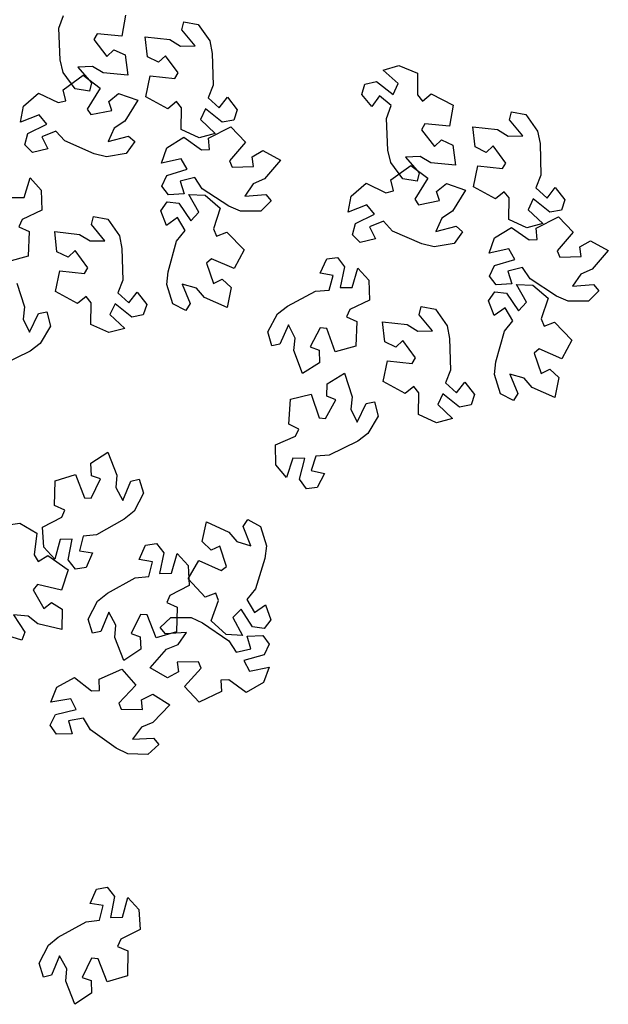
# Model space of a CAD drawing. Extents: x 45760 to 91853, y 29638 to 59498.
# Drawn here: x 45804 to 45806, y 29674 to 29678 of the extents above; entities that cross this region are included whole.
import ezdxf

# ---------------------------------------------------------------- set-up
doc = ezdxf.new("R2010")
doc.units = 0
doc.header["$MEASUREMENT"] = 0
doc.layers.add('alberi', color=74, linetype='Continuous')

msp = doc.modelspace()

# ---------------------------------------------------------------- linework, layer by layer
at = {"layer": 'alberi'}
for points in [[(45804.8035, 29677.6809), (45804.7915, 29677.6133), (45804.7119, 29677.6202), (45804.701, 29677.6017), (45804.7432, 29677.547), (45804.7654, 29677.5689), (45804.8021, 29677.5522), (45804.8104, 29677.4875), (45804.7309, 29677.4945), (45804.6963, 29677.5148), (45804.6487, 29677.5129), (45804.6931, 29677.4619), (45804.6869, 29677.4356), (45804.6403, 29677.4432), (45804.6015, 29677.4959), (45804.5925, 29677.536), (45804.5875, 29677.6384), (45804.6027, 29677.6795)], [(45804.4376, 29677.0922), (45804.4764, 29677.0924), (45804.4953, 29677.155), (45804.5304, 29677.1155), (45804.5328, 29677.0508), (45804.4695, 29677.0207), (45804.4587, 29676.9976), (45804.4918, 29676.9823), (45804.4918, 29676.9823), (45804.4884, 29676.9021), (45804.4221, 29676.8843)], [(45804.452, 29676.8149), (45804.4774, 29676.7392), (45804.4726, 29676.6994), (45804.4935, 29676.6565), (45804.5224, 29676.7176), (45804.5489, 29676.7225), (45804.5607, 29676.6767), (45804.528, 29676.6201), (45804.4948, 29676.5958), (45804.403, 29676.5501)], [(45804.4093, 29676.0326), (45804.4616, 29676.0404), (45804.5171, 29676.0073), (45804.508, 29675.9378), (45804.5214, 29675.9162), (45804.5523, 29675.9356), (45804.5523, 29675.9356), (45804.6177, 29675.8891), (45804.5965, 29675.8238), (45804.5187, 29675.8416), (45804.5053, 29675.8248), (45804.5395, 29675.7648), (45804.5645, 29675.7834), (45804.5985, 29675.7618), (45804.5978, 29675.6965), (45804.52, 29675.7145), (45804.4886, 29675.7394), (45804.4412, 29675.7441), (45804.4782, 29675.6875), (45804.4684, 29675.6623), (45804.4232, 29675.6762)]]:
    msp.add_lwpolyline(points, dxfattribs=at)
for points in [[(45805.0383, 29677.651), (45805.0757, 29677.5974), (45805.0837, 29677.5571), (45805.0862, 29677.4546), (45805.07, 29677.4138), (45805.1063, 29677.3811), (45805.1323, 29677.4154), (45805.1641, 29677.3755), (45805.1527, 29677.342), (45805.1153, 29677.335), (45805.1153, 29677.335), (45805.0621, 29677.3783), (45805.045, 29677.3434), (45805.0926, 29677.2986), (45805.0416, 29677.2848), (45804.9826, 29677.3114), (45804.9838, 29677.3815), (45804.9679, 29677.4015), (45804.9395, 29677.3787), (45804.9395, 29677.3787), (45804.8692, 29677.4174), (45804.8829, 29677.4848), (45804.9622, 29677.4758), (45804.9736, 29677.4941), (45804.9328, 29677.5498), (45804.9101, 29677.5285), (45804.8738, 29677.5461), (45804.8671, 29677.611), (45804.9464, 29677.602), (45804.9805, 29677.5808), (45805.0281, 29677.5816), (45804.985, 29677.6336), (45804.9918, 29677.6597)], [(45805.6989, 29677.1523), (45805.6601, 29677.205), (45805.6512, 29677.2451), (45805.6461, 29677.3475), (45805.6613, 29677.3886), (45805.6242, 29677.4205), (45805.599, 29677.3855), (45805.5663, 29677.4247), (45805.5768, 29677.4584), (45805.614, 29677.4663), (45805.614, 29677.4663), (45805.6683, 29677.4244), (45805.6845, 29677.4597), (45805.6358, 29677.5033), (45805.6865, 29677.5183), (45805.7461, 29677.4932), (45805.7467, 29677.4231), (45805.763, 29677.4035), (45805.7908, 29677.4271), (45805.7908, 29677.4271), (45805.8621, 29677.39), (45805.8501, 29677.3224), (45805.7705, 29677.3293), (45805.7596, 29677.3108), (45805.8018, 29677.2561), (45805.824, 29677.278), (45805.8607, 29677.2613), (45805.869, 29677.1966), (45805.7895, 29677.2036), (45805.7549, 29677.224), (45805.7073, 29677.222), (45805.7517, 29677.1711), (45805.7455, 29677.1448)], [(45804.8059, 29677.2341), (45804.7414, 29677.2231), (45804.7015, 29677.2331), (45804.6077, 29677.2745), (45804.5778, 29677.3065), (45804.5327, 29677.2877), (45804.5527, 29677.2494), (45804.503, 29677.2377), (45804.4776, 29677.2623), (45804.4872, 29677.2991), (45804.4872, 29677.2991), (45804.549, 29677.3288), (45804.5247, 29677.3591), (45804.4639, 29677.3352), (45804.4732, 29677.3872), (45804.5224, 29677.4292), (45804.5853, 29677.3983), (45804.6101, 29677.4041), (45804.6016, 29677.4395), (45804.6016, 29677.4395), (45804.6666, 29677.4866), (45804.7217, 29677.4455), (45804.6798, 29677.3775), (45804.6915, 29677.3595), (45804.7593, 29677.3727), (45804.7497, 29677.4023), (45804.7811, 29677.4276), (45804.8426, 29677.406), (45804.8007, 29677.3381), (45804.767, 29677.3163), (45804.7474, 29677.2729), (45804.8128, 29677.2897), (45804.8336, 29677.2724)], [(45806.0969, 29677.3601), (45806.1344, 29677.3065), (45806.1423, 29677.2662), (45806.1448, 29677.1637), (45806.1286, 29677.123), (45806.1649, 29677.0902), (45806.1909, 29677.1246), (45806.2227, 29677.0846), (45806.2113, 29677.0512), (45806.1739, 29677.0442), (45806.1739, 29677.0442), (45806.1207, 29677.0874), (45806.1036, 29677.0525), (45806.1512, 29677.0077), (45806.1002, 29676.9939), (45806.0412, 29677.0206), (45806.0424, 29677.0906), (45806.0266, 29677.1106), (45805.9982, 29677.0878), (45805.9982, 29677.0878), (45805.9278, 29677.1266), (45805.9415, 29677.1939), (45806.0209, 29677.185), (45806.0322, 29677.2032), (45805.9914, 29677.2589), (45805.9687, 29677.2376), (45805.9324, 29677.2552), (45805.9257, 29677.3201), (45806.005, 29677.3111), (45806.0391, 29677.2899), (45806.0867, 29677.2907), (45806.0436, 29677.3427), (45806.0504, 29677.3689)], [(45805.2405, 29677.0482), (45805.1751, 29677.0477), (45805.1374, 29677.0639), (45805.0514, 29677.1198), (45805.027, 29677.1562), (45804.9795, 29677.1448), (45804.9931, 29677.1039), (45804.9421, 29677.1003), (45804.921, 29677.1286), (45804.9364, 29677.1634), (45804.9364, 29677.1634), (45805.0022, 29677.1829), (45804.983, 29677.2167), (45804.9191, 29677.2028), (45804.9367, 29677.2526), (45804.9919, 29677.2862), (45805.0491, 29677.2456), (45805.0745, 29677.2474), (45805.0718, 29677.2837), (45805.0718, 29677.2837), (45805.1435, 29677.3197), (45805.1913, 29677.2704), (45805.1391, 29677.21), (45805.1477, 29677.1903), (45805.2167, 29677.1925), (45805.212, 29677.2232), (45805.247, 29677.2432), (45805.3043, 29677.212), (45805.252, 29677.1517), (45805.2153, 29677.1356), (45805.189, 29677.0959), (45805.2563, 29677.102), (45805.274, 29677.0816)], [(45805.8645, 29676.9432), (45805.8, 29676.9322), (45805.7601, 29676.9422), (45805.6663, 29676.9836), (45805.6364, 29677.0156), (45805.5913, 29676.9968), (45805.6113, 29676.9586), (45805.5616, 29676.9469), (45805.5362, 29676.9714), (45805.5458, 29677.0082), (45805.5458, 29677.0082), (45805.6076, 29677.038), (45805.5833, 29677.0683), (45805.5225, 29677.0443), (45805.5318, 29677.0963), (45805.581, 29677.1383), (45805.6439, 29677.1074), (45805.6687, 29677.1132), (45805.6602, 29677.1486), (45805.6602, 29677.1486), (45805.7252, 29677.1957), (45805.7803, 29677.1547), (45805.7384, 29677.0867), (45805.7501, 29677.0686), (45805.8179, 29677.0818), (45805.8083, 29677.1114), (45805.8397, 29677.1367), (45805.9012, 29677.1151), (45805.8593, 29677.0472), (45805.8256, 29677.0254), (45805.806, 29676.982), (45805.8714, 29676.9988), (45805.8922, 29676.9815)], [(45804.9566, 29676.7489), (45804.9365, 29676.8111), (45804.9408, 29676.852), (45804.9685, 29676.9507), (45804.9959, 29676.9849), (45804.9709, 29677.0269), (45804.9359, 29677.0017), (45804.9173, 29677.0492), (45804.938, 29677.0778), (45804.9758, 29677.0735), (45804.9758, 29677.0735), (45805.014, 29677.0165), (45805.0405, 29677.0449), (45805.0082, 29677.1017), (45805.061, 29677.0999), (45805.1095, 29677.0571), (45805.0878, 29676.9905), (45805.0971, 29676.9667), (45805.131, 29676.9802), (45805.131, 29676.9802), (45805.1868, 29676.9225), (45805.154, 29676.8621), (45805.0807, 29676.894), (45805.0645, 29676.8799), (45805.0871, 29676.8146), (45805.1151, 29676.8283), (45805.1446, 29676.8008), (45805.1319, 29676.7368), (45805.0588, 29676.7687), (45805.0324, 29676.799), (45804.9867, 29676.8123), (45805.0126, 29676.7498), (45804.9984, 29676.7269)], [(45804.7464, 29677.0216), (45804.7839, 29676.968), (45804.7918, 29676.9276), (45804.7943, 29676.8251), (45804.7781, 29676.7844), (45804.8144, 29676.7516), (45804.8404, 29676.786), (45804.8722, 29676.746), (45804.8608, 29676.7126), (45804.8234, 29676.7056), (45804.8234, 29676.7056), (45804.7702, 29676.7489), (45804.7531, 29676.714), (45804.8007, 29676.6691), (45804.7497, 29676.6554), (45804.6907, 29676.682), (45804.6919, 29676.7521), (45804.6761, 29676.7721), (45804.6477, 29676.7492), (45804.6477, 29676.7492), (45804.5774, 29676.788), (45804.591, 29676.8553), (45804.6704, 29676.8464), (45804.6817, 29676.8646), (45804.6409, 29676.9204), (45804.6182, 29676.8991), (45804.5819, 29676.9167), (45804.5752, 29676.9816), (45804.6546, 29676.9726), (45804.6886, 29676.9514), (45804.7362, 29676.9521), (45804.6931, 29677.0042), (45804.6999, 29677.0303)], [(45806.2991, 29676.7573), (45806.2337, 29676.7568), (45806.196, 29676.7731), (45806.11, 29676.8289), (45806.0856, 29676.8653), (45806.0381, 29676.854), (45806.0517, 29676.813), (45806.0007, 29676.8094), (45805.9796, 29676.8377), (45805.995, 29676.8725), (45805.995, 29676.8725), (45806.0608, 29676.892), (45806.0417, 29676.9258), (45805.9778, 29676.9119), (45805.9953, 29676.9617), (45806.0506, 29676.9953), (45806.1077, 29676.9547), (45806.1331, 29676.9565), (45806.1304, 29676.9928), (45806.1304, 29676.9928), (45806.2021, 29677.0289), (45806.2499, 29676.9795), (45806.1977, 29676.9191), (45806.2063, 29676.8994), (45806.2753, 29676.9016), (45806.2706, 29676.9323), (45806.3056, 29676.9523), (45806.363, 29676.9212), (45806.3107, 29676.8608), (45806.2739, 29676.8447), (45806.2476, 29676.805), (45806.3149, 29676.8112), (45806.3326, 29676.7907)], [(45805.2626, 29676.6585), (45805.2939, 29676.7159), (45805.3265, 29676.741), (45805.4171, 29676.7889), (45805.4608, 29676.7926), (45805.474, 29676.8396), (45805.4316, 29676.8476), (45805.4532, 29676.8939), (45805.4882, 29676.8986), (45805.5112, 29676.8682), (45805.5112, 29676.8682), (45805.4962, 29676.8013), (45805.535, 29676.8016), (45805.5539, 29676.8641), (45805.589, 29676.8246), (45805.5914, 29676.76), (45805.5282, 29676.7298), (45805.5173, 29676.7067), (45805.5504, 29676.6914), (45805.5504, 29676.6914), (45805.547, 29676.6112), (45805.4807, 29676.5934), (45805.4533, 29676.6685), (45805.4319, 29676.6705), (45805.4002, 29676.6091), (45805.4294, 29676.5983), (45805.4298, 29676.558), (45805.3747, 29676.5231), (45805.3474, 29676.5981), (45805.3512, 29676.638), (45805.3293, 29676.6803), (45805.3019, 29676.6185), (45805.2755, 29676.613)], [(45806.0152, 29676.458), (45805.9951, 29676.5203), (45805.9994, 29676.5611), (45806.0271, 29676.6599), (45806.0545, 29676.694), (45806.0295, 29676.736), (45805.9945, 29676.7108), (45805.9759, 29676.7584), (45805.9966, 29676.787), (45806.0344, 29676.7827), (45806.0344, 29676.7827), (45806.0726, 29676.7257), (45806.0991, 29676.754), (45806.0668, 29676.8108), (45806.1196, 29676.809), (45806.1682, 29676.7662), (45806.1465, 29676.6996), (45806.1557, 29676.6758), (45806.1896, 29676.6893), (45806.1896, 29676.6893), (45806.2454, 29676.6316), (45806.2126, 29676.5712), (45806.1393, 29676.6031), (45806.1231, 29676.589), (45806.1458, 29676.5237), (45806.1737, 29676.5374), (45806.2032, 29676.51), (45806.1906, 29676.4459), (45806.1174, 29676.4779), (45806.0911, 29676.5081), (45806.0453, 29676.5214), (45806.0712, 29676.459), (45806.057, 29676.436)], [(45805.805, 29676.7307), (45805.8425, 29676.6771), (45805.8504, 29676.6367), (45805.853, 29676.5343), (45805.8367, 29676.4935), (45805.873, 29676.4608), (45805.8991, 29676.4951), (45805.9308, 29676.4552), (45805.9194, 29676.4217), (45805.882, 29676.4147), (45805.882, 29676.4147), (45805.8288, 29676.458), (45805.8117, 29676.4231), (45805.8593, 29676.3783), (45805.8083, 29676.3645), (45805.7494, 29676.3911), (45805.7505, 29676.4612), (45805.7347, 29676.4812), (45805.7063, 29676.4583), (45805.7063, 29676.4583), (45805.636, 29676.4971), (45805.6496, 29676.5645), (45805.729, 29676.5555), (45805.7403, 29676.5738), (45805.6995, 29676.6295), (45805.6768, 29676.6082), (45805.6406, 29676.6258), (45805.6338, 29676.6907), (45805.7132, 29676.6817), (45805.7472, 29676.6605), (45805.7948, 29676.6613), (45805.7517, 29676.7133), (45805.7586, 29676.7394)], [(45805.6193, 29676.3858), (45805.5866, 29676.3292), (45805.5534, 29676.3049), (45805.4616, 29676.2592), (45805.4178, 29676.2567), (45805.4035, 29676.21), (45805.4457, 29676.2009), (45805.4229, 29676.1552), (45805.3878, 29676.1514), (45805.3656, 29676.1823), (45805.3656, 29676.1823), (45805.3823, 29676.2489), (45805.3434, 29676.2495), (45805.323, 29676.1875), (45805.2889, 29676.2279), (45805.2881, 29676.2925), (45805.3521, 29676.3211), (45805.3635, 29676.3439), (45805.3308, 29676.36), (45805.3308, 29676.36), (45805.3361, 29676.4401), (45805.4029, 29676.4563), (45805.4284, 29676.3806), (45805.4497, 29676.378), (45805.4829, 29676.4386), (45805.4541, 29676.4501), (45805.4547, 29676.4904), (45805.5106, 29676.524), (45805.536, 29676.4483), (45805.5312, 29676.4085), (45805.5521, 29676.3657), (45805.581, 29676.4267), (45805.6076, 29676.4316)], [(45804.8612, 29676.1372), (45804.8313, 29676.079), (45804.7994, 29676.0531), (45804.71, 29676.0028), (45804.6665, 29675.9981), (45804.6545, 29675.9507), (45804.697, 29675.9438), (45804.6766, 29675.897), (45804.6417, 29675.8914), (45804.618, 29675.9212), (45804.618, 29675.9212), (45804.6313, 29675.9885), (45804.5925, 29675.9872), (45804.5752, 29675.9242), (45804.5391, 29675.9628), (45804.535, 29676.0274), (45804.5975, 29676.0591), (45804.6077, 29676.0825), (45804.5743, 29676.0969), (45804.5743, 29676.0969), (45804.5756, 29676.1772), (45804.6415, 29676.1967), (45804.6708, 29676.1223), (45804.6922, 29676.1208), (45804.7223, 29676.183), (45804.6929, 29676.1931), (45804.6915, 29676.2334), (45804.7457, 29676.2697), (45804.7749, 29676.1954), (45804.7721, 29676.1554), (45804.795, 29676.1137), (45804.8208, 29676.1761), (45804.8471, 29676.1823)], [(45805.2397, 29676.0291), (45805.2585, 29675.9664), (45805.2534, 29675.9256), (45805.2236, 29675.8275), (45805.1955, 29675.7939), (45805.2196, 29675.7514), (45805.2551, 29675.7759), (45805.2728, 29675.728), (45805.2515, 29675.6998), (45805.2138, 29675.7049), (45805.2138, 29675.7049), (45805.1768, 29675.7626), (45805.1496, 29675.7349), (45805.1808, 29675.6774), (45805.128, 29675.6803), (45805.0804, 29675.7241), (45805.1035, 29675.7903), (45805.0947, 29675.8142), (45805.0605, 29675.8014), (45805.0605, 29675.8014), (45805.0059, 29675.8603), (45805.04, 29675.9199), (45805.1126, 29675.8866), (45805.1291, 29675.9003), (45805.1078, 29675.966), (45805.0796, 29675.9529), (45805.0507, 29675.981), (45805.0646, 29676.0448), (45805.1371, 29676.0113), (45805.1628, 29675.9805), (45805.2083, 29675.9663), (45805.1836, 29676.0293), (45805.1983, 29676.0519)], [(45804.6829, 29675.7295), (45804.713, 29675.7876), (45804.745, 29675.8134), (45804.8345, 29675.8633), (45804.8781, 29675.8679), (45804.8903, 29675.9153), (45804.8477, 29675.9223), (45804.8683, 29675.9691), (45804.9032, 29675.9745), (45804.9268, 29675.9447), (45804.9268, 29675.9447), (45804.9133, 29675.8774), (45804.9521, 29675.8785), (45804.9697, 29675.9415), (45805.0055, 29675.9028), (45805.0094, 29675.8382), (45804.9468, 29675.8066), (45804.9365, 29675.7833), (45804.9699, 29675.7688), (45804.9699, 29675.7688), (45804.9683, 29675.6885), (45804.9024, 29675.6693), (45804.8734, 29675.7437), (45804.8519, 29675.7453), (45804.8216, 29675.6832), (45804.851, 29675.673), (45804.8523, 29675.6327), (45804.798, 29675.5966), (45804.769, 29675.671), (45804.772, 29675.711), (45804.7491, 29675.7528), (45804.7231, 29675.6904), (45804.6968, 29675.6843)], [(45804.9496, 29675.7357), (45805.015, 29675.7349), (45805.0524, 29675.7178), (45805.1372, 29675.6602), (45805.1608, 29675.6233), (45805.2086, 29675.6337), (45805.1959, 29675.6749), (45805.2469, 29675.6774), (45805.2674, 29675.6487), (45805.2513, 29675.6142), (45805.2513, 29675.6142), (45805.1851, 29675.5961), (45805.2035, 29675.5619), (45805.2677, 29675.5745), (45805.2491, 29675.525), (45805.1932, 29675.4926), (45805.1369, 29675.5344), (45805.1114, 29675.5331), (45805.1134, 29675.4968), (45805.1134, 29675.4968), (45805.041, 29675.4622), (45804.9942, 29675.5125), (45805.0477, 29675.5718), (45805.0395, 29675.5917), (45804.9704, 29675.591), (45804.9745, 29675.5601), (45804.9391, 29675.5409), (45804.8824, 29675.5732), (45804.9359, 29675.6325), (45804.973, 29675.6478), (45805.0001, 29675.6869), (45804.9327, 29675.6822), (45804.9154, 29675.703)], [(45804.8756, 29675.2928), (45804.8103, 29675.2952), (45804.7733, 29675.3132), (45804.69, 29675.3729), (45804.6672, 29675.4104), (45804.6192, 29675.4012), (45804.6309, 29675.3597), (45804.5799, 29675.3584), (45804.5601, 29675.3876), (45804.577, 29675.4217), (45804.577, 29675.4217), (45804.6436, 29675.4382), (45804.6261, 29675.4728), (45804.5616, 29675.4618), (45804.5814, 29675.5108), (45804.6381, 29675.5418), (45804.6934, 29675.4987), (45804.7188, 29675.4993), (45804.7177, 29675.5357), (45804.7177, 29675.5357), (45804.7911, 29675.5685), (45804.8366, 29675.517), (45804.7816, 29675.459), (45804.7893, 29675.439), (45804.8584, 29675.438), (45804.8551, 29675.4689), (45804.891, 29675.4873), (45804.9468, 29675.4535), (45804.8918, 29675.3957), (45804.8544, 29675.3813), (45804.8263, 29675.3428), (45804.8939, 29675.3459), (45804.9106, 29675.3246)], [(45804.5241, 29674.6189), (45804.5542, 29674.677), (45804.5862, 29674.7028), (45804.6757, 29674.7527), (45804.7193, 29674.7573), (45804.7315, 29674.8046), (45804.6889, 29674.8117), (45804.7095, 29674.8584), (45804.7444, 29674.8639), (45804.768, 29674.834), (45804.768, 29674.834), (45804.7545, 29674.7668), (45804.7933, 29674.7679), (45804.8109, 29674.8309), (45804.8468, 29674.7921), (45804.8506, 29674.7276), (45804.788, 29674.696), (45804.7777, 29674.6727), (45804.8111, 29674.6582), (45804.8111, 29674.6582), (45804.8095, 29674.5779), (45804.7436, 29674.5586), (45804.7146, 29674.6331), (45804.6931, 29674.6346), (45804.6628, 29674.5726), (45804.6922, 29674.5624), (45804.6935, 29674.5221), (45804.6392, 29674.486), (45804.6102, 29674.5604), (45804.6132, 29674.6004), (45804.5903, 29674.6422), (45804.5643, 29674.5798), (45804.538, 29674.5737)]]:
    msp.add_lwpolyline(points, close=True, dxfattribs=at)

doc.saveas('drawing.dxf')
